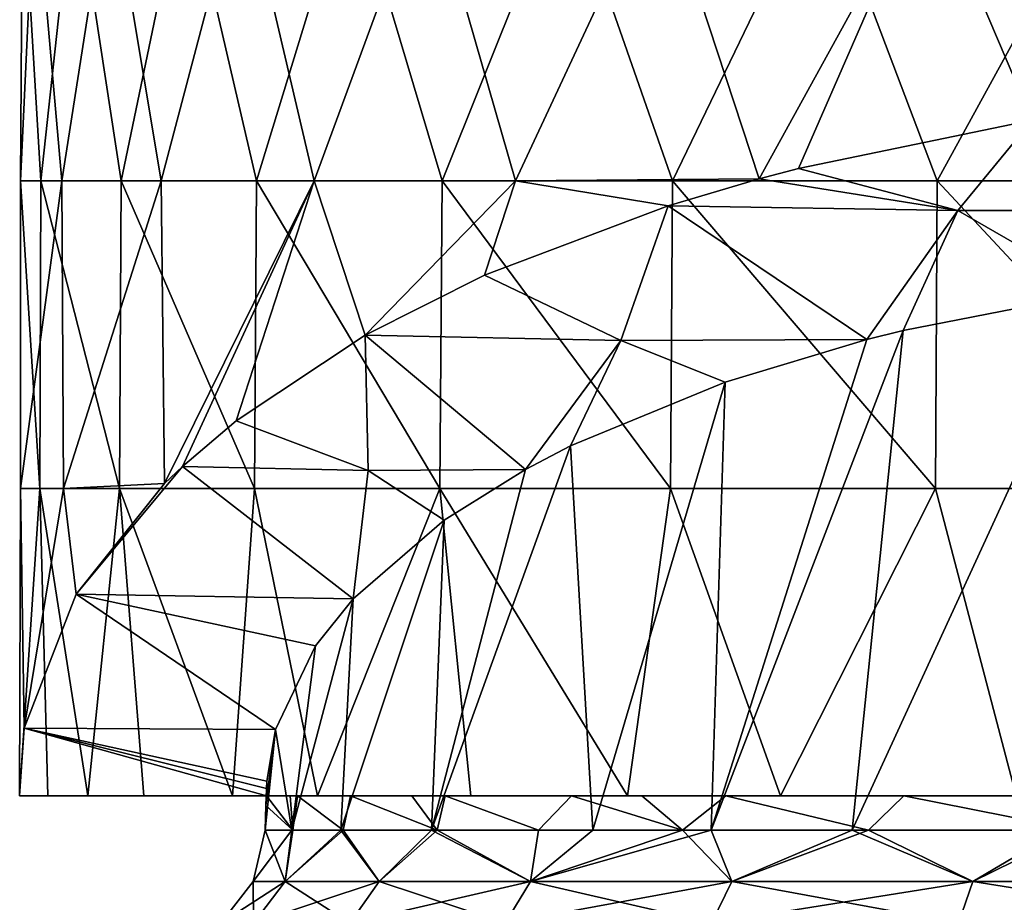
# Model space of a CAD drawing. Units: millimetres. Extents: x -57 to 56, y -9 to 62.
# Drawn here: x -24 to -8, y 34 to 48 of the extents above; entities that cross this region are included whole.
import ezdxf

# ---------------------------------------------------------------- set-up
doc = ezdxf.new("R2010")
doc.units = ezdxf.units.MM
doc.header["$LTSCALE"] = 65.185185
for name, color, linetype in [('29', 7, 'CONTINUOUS'), ('30', 7, 'CONTINUOUS'), ('35', 7, 'CONTINUOUS'), ('36', 7, 'CONTINUOUS'), ('43', 7, 'CONTINUOUS'), ('44', 7, 'CONTINUOUS'), ('49', 7, 'CONTINUOUS')]:
    doc.layers.add(name, color=color, linetype=linetype)

msp = doc.modelspace()

# ---------------------------------------------------------------- linework, layer by layer
at = {"layer": '29', "linetype": 'Continuous'}
for points in [[(-20.489, 35.347), (-20.477, 35.509, 0.506), (-20.473, 35.745), (-20.489, 35.347)], [(-20.473, 35.745), (-20.477, 35.509, 0.506), (-20.477, 35.627, 0.253), (-20.473, 35.745)], [(-20.05, 34.948, 4.262), (-20.477, 35.509, 0.506), (-20.489, 35.347), (-20.05, 34.948, 4.262)], [(-20.09, 35.509, 3.996), (-20.477, 35.509, 0.506), (-20.05, 34.948, 4.262), (-20.09, 35.509, 3.996)], [(-19.974, 35.509, 4.542), (-20.09, 35.509, 3.996), (-20.05, 34.948, 4.262), (-19.974, 35.509, 4.542)], [(-19.229, 34.948, 7.101), (-19.974, 35.509, 4.542), (-20.05, 34.948, 4.262), (-19.229, 34.948, 7.101)], [(-19.111, 35.509, 7.371), (-19.974, 35.509, 4.542), (-19.229, 34.948, 7.101), (-19.111, 35.509, 7.371)], [(-17.697, 34.948, 10.344), (-19.111, 35.509, 7.371), (-19.229, 34.948, 7.101), (-17.697, 34.948, 10.344)], [(-18.112, 35.509, 9.567), (-19.111, 35.509, 7.371), (-17.697, 34.948, 10.344), (-18.112, 35.509, 9.567)], [(-17.569, 35.509, 10.529), (-18.112, 35.509, 9.567), (-17.697, 34.948, 10.344), (-17.569, 35.509, 10.529)], [(-16.048, 34.948, 12.753), (-17.569, 35.509, 10.529), (-17.697, 34.948, 10.344), (-16.048, 34.948, 12.753)], [(-15.511, 35.509, 13.378), (-17.569, 35.509, 10.529), (-16.048, 34.948, 12.753), (-15.511, 35.509, 13.378)], [(-13.704, 34.948, 15.244), (-15.511, 35.509, 13.378), (-16.048, 34.948, 12.753), (-13.704, 34.948, 15.244)], [(-14.367, 35.509, 14.6), (-15.511, 35.509, 13.378), (-13.704, 34.948, 15.244), (-14.367, 35.509, 14.6)], [(-12.996, 35.509, 15.832), (-14.367, 35.509, 14.6), (-13.704, 34.948, 15.244), (-12.996, 35.509, 15.832)], [(-10.677, 34.948, 17.498), (-12.996, 35.509, 15.832), (-13.704, 34.948, 15.244), (-10.677, 34.948, 17.498)], [(-10.099, 35.509, 17.82), (-12.996, 35.509, 15.832), (-10.677, 34.948, 17.498), (-10.099, 35.509, 17.82)], [(-7.275, 34.948, 19.164), (-10.099, 35.509, 17.82), (-10.677, 34.948, 17.498), (-7.275, 34.948, 19.164)], [(-6.904, 35.509, 19.285), (-10.099, 35.509, 17.82), (-7.275, 34.948, 19.164), (-6.904, 35.509, 19.285)], [(-20.498, 34.948), (-20.05, 34.948, 4.262), (-20.489, 35.347), (-20.498, 34.948)]]:
    msp.add_3dface(points, dxfattribs=at)
at = {"layer": '30', "linetype": 'Continuous'}
for points in [[(-7.561, 34.948, -19.053), (-10.938, 34.948, -17.336), (-6.912, 43.703, -17.065), (-7.561, 34.948, -19.053)], [(-6.912, 43.703, -17.065), (-10.938, 34.948, -17.336), (-10.111, 43.082, -15.734), (-6.912, 43.703, -17.065)], [(-10.938, 34.948, -17.336), (-13.236, 34.948, -15.652), (-10.111, 43.082, -15.734), (-10.938, 34.948, -17.336)], [(-10.111, 43.082, -15.734), (-13.236, 34.948, -15.652), (-10.703, 42.935, -15.418), (-10.111, 43.082, -15.734)], [(-10.703, 42.935, -15.418), (-13.236, 34.948, -15.652), (-13.01, 42.24, -13.927), (-10.703, 42.935, -15.418)], [(-13.01, 42.24, -13.927), (-15.164, 34.948, -13.792), (-15.525, 41.2, -11.697), (-13.01, 42.24, -13.927)], [(-13.236, 34.948, -15.652), (-15.164, 34.948, -13.792), (-13.01, 42.24, -13.927), (-13.236, 34.948, -15.652)], [(-15.164, 34.948, -13.792), (-17.79, 34.948, -10.184), (-15.525, 41.2, -11.697), (-15.164, 34.948, -13.792)], [(-15.525, 41.2, -11.697), (-17.79, 34.948, -10.184), (-16.258, 40.818, -10.879), (-15.525, 41.2, -11.697)], [(-16.258, 40.818, -10.879), (-17.79, 34.948, -10.184), (-17.582, 39.993, -9.109), (-16.258, 40.818, -10.879)], [(-17.79, 34.948, -10.184), (-19.269, 34.948, -6.991), (-17.582, 39.993, -9.109), (-17.79, 34.948, -10.184)], [(-17.582, 39.993, -9.109), (-19.269, 34.948, -6.991), (-19.066, 38.714, -6.367), (-17.582, 39.993, -9.109)], [(-19.269, 34.948, -6.991), (-20.066, 34.948, -4.19), (-19.066, 38.714, -6.367), (-19.269, 34.948, -6.991)], [(-19.066, 38.714, -6.367), (-20.066, 34.948, -4.19), (-19.68, 37.947, -4.722), (-19.066, 38.714, -6.367)], [(-19.68, 37.947, -4.722), (-20.066, 34.948, -4.19), (-20.332, 36.586, -1.803), (-19.68, 37.947, -4.722)], [(-20.498, 34.948), (-20.489, 35.347), (-20.332, 36.586, -1.803), (-20.498, 34.948)], [(-20.066, 34.948, -4.19), (-20.498, 34.948), (-20.332, 36.586, -1.803), (-20.066, 34.948, -4.19)], [(-20.489, 35.347), (-20.473, 35.745), (-20.332, 36.586, -1.803), (-20.489, 35.347)]]:
    msp.add_3dface(points, dxfattribs=at)
at = {"layer": '35', "linetype": 'Continuous'}
for points in [[(-20.174, 34.113, 4.604), (-20.498, 34.948), (-20.692, 34.113), (-20.174, 34.113, 4.604)], [(-20.05, 34.948, 4.262), (-20.498, 34.948), (-20.174, 34.113, 4.604), (-20.05, 34.948, 4.262)], [(-19.229, 34.948, 7.101), (-20.05, 34.948, 4.262), (-20.174, 34.113, 4.604), (-19.229, 34.948, 7.101)], [(-18.643, 34.113, 8.978), (-19.229, 34.948, 7.101), (-20.174, 34.113, 4.604), (-18.643, 34.113, 8.978)], [(-17.697, 34.948, 10.344), (-19.229, 34.948, 7.101), (-18.643, 34.113, 8.978), (-17.697, 34.948, 10.344)], [(-16.178, 34.113, 12.901), (-17.697, 34.948, 10.344), (-18.643, 34.113, 8.978), (-16.178, 34.113, 12.901)], [(-16.048, 34.948, 12.753), (-17.697, 34.948, 10.344), (-16.178, 34.113, 12.901), (-16.048, 34.948, 12.753)], [(-13.704, 34.948, 15.244), (-16.048, 34.948, 12.753), (-16.178, 34.113, 12.901), (-13.704, 34.948, 15.244)], [(-12.901, 34.113, 16.178), (-13.704, 34.948, 15.244), (-16.178, 34.113, 12.901), (-12.901, 34.113, 16.178)], [(-10.677, 34.948, 17.498), (-13.704, 34.948, 15.244), (-12.901, 34.113, 16.178), (-10.677, 34.948, 17.498)], [(-8.978, 34.113, 18.643), (-10.677, 34.948, 17.498), (-12.901, 34.113, 16.178), (-8.978, 34.113, 18.643)], [(-7.275, 34.948, 19.164), (-10.677, 34.948, 17.498), (-8.978, 34.113, 18.643), (-7.275, 34.948, 19.164)], [(-4.604, 34.113, 20.174), (-7.275, 34.948, 19.164), (-8.978, 34.113, 18.643), (-4.604, 34.113, 20.174)], [(-20.687, 33.435, 4.722), (-20.692, 34.113), (-21.219, 33.435), (-20.687, 33.435, 4.722)], [(-20.174, 34.113, 4.604), (-20.692, 34.113), (-20.687, 33.435, 4.722), (-20.174, 34.113, 4.604)], [(-19.118, 33.435, 9.207), (-20.174, 34.113, 4.604), (-20.687, 33.435, 4.722), (-19.118, 33.435, 9.207)], [(-18.643, 34.113, 8.978), (-20.174, 34.113, 4.604), (-19.118, 33.435, 9.207), (-18.643, 34.113, 8.978)], [(-16.59, 33.435, 13.23), (-18.643, 34.113, 8.978), (-19.118, 33.435, 9.207), (-16.59, 33.435, 13.23)], [(-16.178, 34.113, 12.901), (-18.643, 34.113, 8.978), (-16.59, 33.435, 13.23), (-16.178, 34.113, 12.901)], [(-13.23, 33.435, 16.59), (-16.178, 34.113, 12.901), (-16.59, 33.435, 13.23), (-13.23, 33.435, 16.59)], [(-12.901, 34.113, 16.178), (-16.178, 34.113, 12.901), (-13.23, 33.435, 16.59), (-12.901, 34.113, 16.178)], [(-9.207, 33.435, 19.118), (-12.901, 34.113, 16.178), (-13.23, 33.435, 16.59), (-9.207, 33.435, 19.118)], [(-8.978, 34.113, 18.643), (-12.901, 34.113, 16.178), (-9.207, 33.435, 19.118), (-8.978, 34.113, 18.643)], [(-4.722, 33.435, 20.687), (-8.978, 34.113, 18.643), (-9.207, 33.435, 19.118), (-4.722, 33.435, 20.687)], [(-4.604, 34.113, 20.174), (-8.978, 34.113, 18.643), (-4.722, 33.435, 20.687), (-4.604, 34.113, 20.174)]]:
    msp.add_3dface(points, dxfattribs=at)
at = {"layer": '36', "linetype": 'Continuous'}
for points in [[(-20.498, 34.948), (-20.066, 34.948, -4.19), (-20.692, 34.113), (-20.498, 34.948)], [(-20.692, 34.113), (-20.066, 34.948, -4.19), (-20.174, 34.113, -4.604), (-20.692, 34.113)], [(-20.066, 34.948, -4.19), (-19.269, 34.948, -6.991), (-20.174, 34.113, -4.604), (-20.066, 34.948, -4.19)], [(-20.174, 34.113, -4.604), (-19.269, 34.948, -6.991), (-18.643, 34.113, -8.978), (-20.174, 34.113, -4.604)], [(-19.269, 34.948, -6.991), (-17.79, 34.948, -10.184), (-18.643, 34.113, -8.978), (-19.269, 34.948, -6.991)], [(-18.643, 34.113, -8.978), (-17.79, 34.948, -10.184), (-16.178, 34.113, -12.901), (-18.643, 34.113, -8.978)], [(-17.79, 34.948, -10.184), (-15.164, 34.948, -13.792), (-16.178, 34.113, -12.901), (-17.79, 34.948, -10.184)], [(-15.164, 34.948, -13.792), (-13.236, 34.948, -15.652), (-16.178, 34.113, -12.901), (-15.164, 34.948, -13.792)], [(-16.178, 34.113, -12.901), (-13.236, 34.948, -15.652), (-12.901, 34.113, -16.178), (-16.178, 34.113, -12.901)], [(-13.236, 34.948, -15.652), (-10.938, 34.948, -17.336), (-12.901, 34.113, -16.178), (-13.236, 34.948, -15.652)], [(-12.901, 34.113, -16.178), (-10.938, 34.948, -17.336), (-8.978, 34.113, -18.643), (-12.901, 34.113, -16.178)], [(-10.938, 34.948, -17.336), (-7.561, 34.948, -19.053), (-8.978, 34.113, -18.643), (-10.938, 34.948, -17.336)], [(-8.978, 34.113, -18.643), (-7.561, 34.948, -19.053), (-4.604, 34.113, -20.174), (-8.978, 34.113, -18.643)], [(-21.219, 33.435), (-20.692, 34.113), (-20.174, 34.113, -4.604), (-21.219, 33.435)], [(-21.219, 33.435), (-20.174, 34.113, -4.604), (-20.687, 33.435, -4.722), (-21.219, 33.435)], [(-20.174, 34.113, -4.604), (-18.643, 34.113, -8.978), (-20.687, 33.435, -4.722), (-20.174, 34.113, -4.604)], [(-20.687, 33.435, -4.722), (-18.643, 34.113, -8.978), (-19.118, 33.435, -9.207), (-20.687, 33.435, -4.722)], [(-18.643, 34.113, -8.978), (-16.178, 34.113, -12.901), (-19.118, 33.435, -9.207), (-18.643, 34.113, -8.978)], [(-19.118, 33.435, -9.207), (-16.178, 34.113, -12.901), (-16.59, 33.435, -13.23), (-19.118, 33.435, -9.207)], [(-16.178, 34.113, -12.901), (-12.901, 34.113, -16.178), (-16.59, 33.435, -13.23), (-16.178, 34.113, -12.901)], [(-16.59, 33.435, -13.23), (-12.901, 34.113, -16.178), (-13.23, 33.435, -16.59), (-16.59, 33.435, -13.23)], [(-12.901, 34.113, -16.178), (-8.978, 34.113, -18.643), (-13.23, 33.435, -16.59), (-12.901, 34.113, -16.178)], [(-13.23, 33.435, -16.59), (-8.978, 34.113, -18.643), (-9.207, 33.435, -19.118), (-13.23, 33.435, -16.59)], [(-8.978, 34.113, -18.643), (-4.604, 34.113, -20.174), (-9.207, 33.435, -19.118), (-8.978, 34.113, -18.643)], [(-9.207, 33.435, -19.118), (-4.604, 34.113, -20.174), (-4.722, 33.435, -20.687), (-9.207, 33.435, -19.118)]]:
    msp.add_3dface(points, dxfattribs=at)
at = {"layer": '43', "linetype": 'Continuous'}
for points in [[(-8.008, 46.505, -23.075), (-9.219, 45.033, -19.918), (-11.813, 45.718, -21.387), (-8.008, 46.505, -23.075)], [(-4.609, 45.033, -19.918), (-9.219, 45.033, -19.918), (-8.008, 46.505, -23.075), (-4.609, 45.033, -19.918)], [(-11.813, 45.718, -21.387), (-9.219, 45.033, -19.918), (-12.455, 45.548, -21.023), (-11.813, 45.718, -21.387)], [(-9.219, 45.033, -19.918), (-13.939, 45.109, -20.08), (-12.455, 45.548, -21.023), (-9.219, 45.033, -19.918)], [(-13.939, 45.109, -20.08), (-14.708, 42.918, -15.382), (-16.928, 43.981, -17.661), (-13.939, 45.109, -20.08)], [(-10.703, 42.935, -15.418), (-14.708, 42.918, -15.382), (-13.939, 45.109, -20.08), (-10.703, 42.935, -15.418)], [(-9.219, 45.033, -19.918), (-10.703, 42.935, -15.418), (-13.939, 45.109, -20.08), (-9.219, 45.033, -19.918)], [(-10.111, 43.082, -15.734), (-10.703, 42.935, -15.418), (-9.219, 45.033, -19.918), (-10.111, 43.082, -15.734)], [(-6.912, 43.703, -17.065), (-10.111, 43.082, -15.734), (-9.219, 45.033, -19.918), (-6.912, 43.703, -17.065)], [(-4.609, 45.033, -19.918), (-6.912, 43.703, -17.065), (-9.219, 45.033, -19.918), (-4.609, 45.033, -19.918)], [(-14.708, 42.918, -15.382), (-18.869, 43.005, -15.569), (-16.928, 43.981, -17.661), (-14.708, 42.918, -15.382)], [(-18.869, 43.005, -15.569), (-18.82, 40.803, -10.846), (-20.972, 41.608, -12.573), (-18.869, 43.005, -15.569)], [(-16.258, 40.818, -10.879), (-18.82, 40.803, -10.846), (-18.869, 43.005, -15.569), (-16.258, 40.818, -10.879)], [(-14.708, 42.918, -15.382), (-16.258, 40.818, -10.879), (-18.869, 43.005, -15.569), (-14.708, 42.918, -15.382)], [(-15.525, 41.2, -11.697), (-16.258, 40.818, -10.879), (-14.708, 42.918, -15.382), (-15.525, 41.2, -11.697)], [(-13.01, 42.24, -13.927), (-15.525, 41.2, -11.697), (-14.708, 42.918, -15.382), (-13.01, 42.24, -13.927)], [(-10.703, 42.935, -15.418), (-13.01, 42.24, -13.927), (-14.708, 42.918, -15.382), (-10.703, 42.935, -15.418)], [(-18.82, 40.803, -10.846), (-21.846, 40.867, -10.983), (-20.972, 41.608, -12.573), (-18.82, 40.803, -10.846)], [(-19.066, 38.714, -6.367), (-23.578, 38.786, -6.521), (-21.846, 40.867, -10.983), (-19.066, 38.714, -6.367)], [(-21.846, 40.867, -10.983), (-23.578, 38.786, -6.521), (-22.135, 40.589, -10.388), (-21.846, 40.867, -10.983)], [(-18.82, 40.803, -10.846), (-19.066, 38.714, -6.367), (-21.846, 40.867, -10.983), (-18.82, 40.803, -10.846)], [(-17.582, 39.993, -9.109), (-19.066, 38.714, -6.367), (-18.82, 40.803, -10.846), (-17.582, 39.993, -9.109)], [(-16.258, 40.818, -10.879), (-17.582, 39.993, -9.109), (-18.82, 40.803, -10.846), (-16.258, 40.818, -10.879)], [(-20.332, 36.586, -1.803), (-24.423, 36.608, -1.85), (-23.578, 38.786, -6.521), (-20.332, 36.586, -1.803)], [(-19.066, 38.714, -6.367), (-19.68, 37.947, -4.722), (-23.578, 38.786, -6.521), (-19.066, 38.714, -6.367)], [(-19.68, 37.947, -4.722), (-20.332, 36.586, -1.803), (-23.578, 38.786, -6.521), (-19.68, 37.947, -4.722)], [(-24.423, 36.608, -1.85), (-20.477, 35.509, 0.506), (-24.496, 35.509, 0.506), (-24.423, 36.608, -1.85)], [(-20.477, 35.627, 0.253), (-20.477, 35.509, 0.506), (-24.423, 36.608, -1.85), (-20.477, 35.627, 0.253)], [(-20.473, 35.745), (-20.477, 35.627, 0.253), (-24.423, 36.608, -1.85), (-20.473, 35.745)], [(-20.332, 36.586, -1.803), (-20.473, 35.745), (-24.423, 36.608, -1.85), (-20.332, 36.586, -1.803)]]:
    msp.add_3dface(points, dxfattribs=at)
at = {"layer": '44', "linetype": 'Continuous'}
for points in [[(-24.496, 35.509, 0.506), (-20.477, 35.509, 0.506), (-24.036, 35.509, 4.713), (-24.496, 35.509, 0.506)], [(-20.477, 35.509, 0.506), (-20.09, 35.509, 3.996), (-24.036, 35.509, 4.713), (-20.477, 35.509, 0.506)], [(-20.09, 35.509, 3.996), (-19.974, 35.509, 4.542), (-24.036, 35.509, 4.713), (-20.09, 35.509, 3.996)], [(-19.974, 35.509, 4.542), (-22.474, 35.509, 9.731), (-24.036, 35.509, 4.713), (-19.974, 35.509, 4.542)], [(-24.036, 35.509, 4.713), (-22.474, 35.509, 9.731), (-23.387, 35.509, 7.263), (-24.036, 35.509, 4.713)], [(-19.974, 35.509, 4.542), (-19.111, 35.509, 7.371), (-22.474, 35.509, 9.731), (-19.974, 35.509, 4.542)], [(-19.111, 35.509, 7.371), (-18.112, 35.509, 9.567), (-22.474, 35.509, 9.731), (-19.111, 35.509, 7.371)], [(-22.474, 35.509, 9.731), (-18.112, 35.509, 9.567), (-21.033, 35.509, 12.57), (-22.474, 35.509, 9.731)], [(-18.112, 35.509, 9.567), (-19.647, 35.509, 14.667), (-21.033, 35.509, 12.57), (-18.112, 35.509, 9.567)], [(-18.112, 35.509, 9.567), (-17.569, 35.509, 10.529), (-19.647, 35.509, 14.667), (-18.112, 35.509, 9.567)], [(-17.569, 35.509, 10.529), (-16.903, 35.509, 14.545), (-19.647, 35.509, 14.667), (-17.569, 35.509, 10.529)], [(-19.647, 35.509, 14.667), (-16.903, 35.509, 14.545), (-17.152, 35.509, 17.544), (-19.647, 35.509, 14.667)], [(-17.569, 35.509, 10.529), (-15.511, 35.509, 13.378), (-16.903, 35.509, 14.545), (-17.569, 35.509, 10.529)], [(-16.903, 35.509, 14.545), (-14.6, 35.509, 19.714), (-17.152, 35.509, 17.544), (-16.903, 35.509, 14.545)], [(-15.511, 35.509, 13.378), (-14.367, 35.509, 14.6), (-16.903, 35.509, 14.545), (-15.511, 35.509, 13.378)], [(-14.367, 35.509, 14.6), (-14.6, 35.509, 19.714), (-16.903, 35.509, 14.545), (-14.367, 35.509, 14.6)], [(-14.367, 35.509, 14.6), (-12.996, 35.509, 15.832), (-14.6, 35.509, 19.714), (-14.367, 35.509, 14.6)], [(-12.996, 35.509, 15.832), (-10.186, 35.509, 19.55), (-14.6, 35.509, 19.714), (-12.996, 35.509, 15.832)], [(-14.6, 35.509, 19.714), (-10.186, 35.509, 19.55), (-12.105, 35.509, 21.327), (-14.6, 35.509, 19.714)], [(-12.996, 35.509, 15.832), (-10.099, 35.509, 17.82), (-10.186, 35.509, 19.55), (-12.996, 35.509, 15.832)], [(-12.105, 35.509, 21.327), (-10.186, 35.509, 19.55), (-8.27, 35.509, 23.085), (-12.105, 35.509, 21.327)], [(-10.099, 35.509, 17.82), (-6.904, 35.509, 19.285), (-10.186, 35.509, 19.55), (-10.099, 35.509, 17.82)], [(-6.904, 35.509, 19.285), (-5.911, 35.509, 19.611), (-10.186, 35.509, 19.55), (-6.904, 35.509, 19.285)], [(-10.186, 35.509, 19.55), (-5.911, 35.509, 19.611), (-8.27, 35.509, 23.085), (-10.186, 35.509, 19.55)]]:
    msp.add_3dface(points, dxfattribs=at)
at = {"layer": '49', "linetype": 'Continuous'}
for points in [[(-24.449, 50.519, 1.59), (-24.247, 50.519, -3.39), (-24.485, 45.514, -0.78), (-24.449, 50.519, 1.59)], [(-24.149, 45.514, 4.106), (-24.449, 50.519, 1.59), (-24.485, 45.514, -0.78), (-24.149, 45.514, 4.106)], [(-24.485, 45.514, -0.78), (-24.247, 50.519, -3.39), (-23.811, 45.514, -5.633), (-24.485, 45.514, -0.78)], [(-23.61, 50.519, 6.509), (-24.449, 50.519, 1.59), (-24.149, 45.514, 4.106), (-23.61, 50.519, 6.509)], [(-24.247, 50.519, -3.39), (-23.028, 50.519, -8.234), (-23.811, 45.514, -5.633), (-24.247, 50.519, -3.39)], [(-22.841, 45.514, 8.835), (-23.61, 50.519, 6.509), (-24.149, 45.514, 4.106), (-22.841, 45.514, 8.835)], [(-23.811, 45.514, -5.633), (-23.028, 50.519, -8.234), (-22.191, 45.514, -10.268), (-23.811, 45.514, -5.633)], [(-21.802, 50.519, 11.17), (-23.61, 50.519, 6.509), (-22.841, 45.514, 8.835), (-21.802, 50.519, 11.17)], [(-23.028, 50.519, -8.234), (-20.871, 50.519, -12.743), (-22.191, 45.514, -10.268), (-23.028, 50.519, -8.234)], [(-20.637, 45.514, 13.222), (-21.802, 50.519, 11.17), (-22.841, 45.514, 8.835), (-20.637, 45.514, 13.222)], [(-22.191, 45.514, -10.268), (-20.871, 50.519, -12.743), (-19.701, 45.514, -14.496), (-22.191, 45.514, -10.268)], [(-19.108, 50.519, 15.374), (-21.802, 50.519, 11.17), (-20.637, 45.514, 13.222), (-19.108, 50.519, 15.374)], [(-20.871, 50.519, -12.743), (-17.86, 50.519, -16.72), (-19.701, 45.514, -14.496), (-20.871, 50.519, -12.743)], [(-17.615, 45.514, 17.078), (-19.108, 50.519, 15.374), (-20.637, 45.514, 13.222), (-17.615, 45.514, 17.078)], [(-19.701, 45.514, -14.496), (-17.86, 50.519, -16.72), (-16.42, 45.514, -18.13), (-19.701, 45.514, -14.496)], [(-15.612, 50.519, 18.926), (-19.108, 50.519, 15.374), (-17.615, 45.514, 17.078), (-15.612, 50.519, 18.926)], [(-17.86, 50.519, -16.72), (-14.087, 50.519, -19.979), (-16.42, 45.514, -18.13), (-17.86, 50.519, -16.72)], [(-13.867, 45.514, 20.231), (-15.612, 50.519, 18.926), (-17.615, 45.514, 17.078), (-13.867, 45.514, 20.231)], [(-14.087, 50.519, -19.979), (-12.455, 45.548, -21.023), (-16.42, 45.514, -18.13), (-14.087, 50.519, -19.979)], [(-11.449, 50.519, 21.682), (-15.612, 50.519, 18.926), (-13.867, 45.514, 20.231), (-11.449, 50.519, 21.682)], [(-12.455, 45.548, -21.023), (-14.087, 50.519, -19.979), (-9.721, 50.519, -22.408), (-12.455, 45.548, -21.023)], [(-9.557, 45.514, 22.579), (-11.449, 50.519, 21.682), (-13.867, 45.514, 20.231), (-9.557, 45.514, 22.579)], [(-11.813, 45.718, -21.387), (-12.455, 45.548, -21.023), (-9.721, 50.519, -22.408), (-11.813, 45.718, -21.387)], [(-8.008, 46.505, -23.075), (-11.813, 45.718, -21.387), (-9.721, 50.519, -22.408), (-8.008, 46.505, -23.075)], [(-6.816, 50.519, 23.558), (-11.449, 50.519, 21.682), (-9.557, 45.514, 22.579), (-6.816, 50.519, 23.558)], [(-8.008, 46.505, -23.075), (-9.721, 50.519, -22.408), (-4.959, 50.519, -23.926), (-8.008, 46.505, -23.075)], [(-4.872, 45.514, 24.045), (-6.816, 50.519, 23.558), (-9.557, 45.514, 22.579), (-4.872, 45.514, 24.045)], [(-12.455, 45.548, -21.023), (-13.939, 45.109, -20.08), (-16.42, 45.514, -18.13), (-12.455, 45.548, -21.023)], [(-24.149, 45.514, 4.106), (-24.485, 45.514, -0.78), (-24.165, 40.509, 4.013), (-24.149, 45.514, 4.106)], [(-24.485, 45.514, -0.78), (-23.811, 45.514, -5.633), (-24.481, 40.509, -0.887), (-24.485, 45.514, -0.78)], [(-24.485, 45.514, -0.78), (-24.481, 40.509, -0.887), (-24.165, 40.509, 4.013), (-24.485, 45.514, -0.78)], [(-23.811, 45.514, -5.633), (-23.783, 40.509, -5.751), (-24.481, 40.509, -0.887), (-23.811, 45.514, -5.633)], [(-24.149, 45.514, 4.106), (-24.165, 40.509, 4.013), (-22.87, 40.509, 8.76), (-24.149, 45.514, 4.106)], [(-22.841, 45.514, 8.835), (-24.149, 45.514, 4.106), (-22.87, 40.509, 8.76), (-22.841, 45.514, 8.835)], [(-23.811, 45.514, -5.633), (-22.191, 45.514, -10.268), (-23.783, 40.509, -5.751), (-23.811, 45.514, -5.633)], [(-22.191, 45.514, -10.268), (-22.135, 40.589, -10.388), (-23.783, 40.509, -5.751), (-22.191, 45.514, -10.268)], [(-22.841, 45.514, 8.835), (-22.87, 40.509, 8.76), (-20.673, 40.509, 13.165), (-22.841, 45.514, 8.835)], [(-20.637, 45.514, 13.222), (-22.841, 45.514, 8.835), (-20.673, 40.509, 13.165), (-20.637, 45.514, 13.222)], [(-22.135, 40.589, -10.388), (-22.191, 45.514, -10.268), (-19.701, 45.514, -14.496), (-22.135, 40.589, -10.388)], [(-21.846, 40.867, -10.983), (-22.135, 40.589, -10.388), (-19.701, 45.514, -14.496), (-21.846, 40.867, -10.983)], [(-20.972, 41.608, -12.573), (-21.846, 40.867, -10.983), (-19.701, 45.514, -14.496), (-20.972, 41.608, -12.573)], [(-18.869, 43.005, -15.569), (-20.972, 41.608, -12.573), (-19.701, 45.514, -14.496), (-18.869, 43.005, -15.569)], [(-20.637, 45.514, 13.222), (-20.673, 40.509, 13.165), (-17.652, 40.509, 17.04), (-20.637, 45.514, 13.222)], [(-17.615, 45.514, 17.078), (-20.637, 45.514, 13.222), (-17.652, 40.509, 17.04), (-17.615, 45.514, 17.078)], [(-18.869, 43.005, -15.569), (-19.701, 45.514, -14.496), (-16.42, 45.514, -18.13), (-18.869, 43.005, -15.569)], [(-16.928, 43.981, -17.661), (-18.869, 43.005, -15.569), (-16.42, 45.514, -18.13), (-16.928, 43.981, -17.661)], [(-17.615, 45.514, 17.078), (-17.652, 40.509, 17.04), (-13.9, 40.509, 20.208), (-17.615, 45.514, 17.078)], [(-13.867, 45.514, 20.231), (-17.615, 45.514, 17.078), (-13.9, 40.509, 20.208), (-13.867, 45.514, 20.231)], [(-13.939, 45.109, -20.08), (-16.928, 43.981, -17.661), (-16.42, 45.514, -18.13), (-13.939, 45.109, -20.08)], [(-13.867, 45.514, 20.231), (-13.9, 40.509, 20.208), (-9.582, 40.509, 22.568), (-13.867, 45.514, 20.231)], [(-9.557, 45.514, 22.579), (-13.867, 45.514, 20.231), (-9.582, 40.509, 22.568), (-9.557, 45.514, 22.579)], [(-9.557, 45.514, 22.579), (-9.582, 40.509, 22.568), (-4.885, 40.509, 24.042), (-9.557, 45.514, 22.579)], [(-4.872, 45.514, 24.045), (-9.557, 45.514, 22.579), (-4.885, 40.509, 24.042), (-4.872, 45.514, 24.045)], [(-22.135, 40.589, -10.388), (-23.578, 38.786, -6.521), (-23.783, 40.509, -5.751), (-22.135, 40.589, -10.388)], [(-24.423, 36.608, -1.85), (-24.496, 35.509, 0.506), (-24.481, 40.509, -0.887), (-24.423, 36.608, -1.85)], [(-24.496, 35.509, 0.506), (-24.036, 35.509, 4.713), (-24.165, 40.509, 4.013), (-24.496, 35.509, 0.506)], [(-24.481, 40.509, -0.887), (-24.496, 35.509, 0.506), (-24.165, 40.509, 4.013), (-24.481, 40.509, -0.887)], [(-23.783, 40.509, -5.751), (-24.423, 36.608, -1.85), (-24.481, 40.509, -0.887), (-23.783, 40.509, -5.751)], [(-23.578, 38.786, -6.521), (-24.423, 36.608, -1.85), (-23.783, 40.509, -5.751), (-23.578, 38.786, -6.521)], [(-24.036, 35.509, 4.713), (-23.387, 35.509, 7.263), (-24.165, 40.509, 4.013), (-24.036, 35.509, 4.713)], [(-24.165, 40.509, 4.013), (-23.387, 35.509, 7.263), (-22.87, 40.509, 8.76), (-24.165, 40.509, 4.013)], [(-23.387, 35.509, 7.263), (-22.474, 35.509, 9.731), (-22.87, 40.509, 8.76), (-23.387, 35.509, 7.263)], [(-22.474, 35.509, 9.731), (-21.033, 35.509, 12.57), (-22.87, 40.509, 8.76), (-22.474, 35.509, 9.731)], [(-22.87, 40.509, 8.76), (-21.033, 35.509, 12.57), (-20.673, 40.509, 13.165), (-22.87, 40.509, 8.76)], [(-21.033, 35.509, 12.57), (-19.647, 35.509, 14.667), (-20.673, 40.509, 13.165), (-21.033, 35.509, 12.57)], [(-20.673, 40.509, 13.165), (-19.647, 35.509, 14.667), (-17.652, 40.509, 17.04), (-20.673, 40.509, 13.165)], [(-19.647, 35.509, 14.667), (-17.152, 35.509, 17.544), (-17.652, 40.509, 17.04), (-19.647, 35.509, 14.667)], [(-17.152, 35.509, 17.544), (-14.6, 35.509, 19.714), (-17.652, 40.509, 17.04), (-17.152, 35.509, 17.544)], [(-17.652, 40.509, 17.04), (-14.6, 35.509, 19.714), (-13.9, 40.509, 20.208), (-17.652, 40.509, 17.04)], [(-14.6, 35.509, 19.714), (-12.105, 35.509, 21.327), (-13.9, 40.509, 20.208), (-14.6, 35.509, 19.714)], [(-13.9, 40.509, 20.208), (-12.105, 35.509, 21.327), (-9.582, 40.509, 22.568), (-13.9, 40.509, 20.208)], [(-12.105, 35.509, 21.327), (-8.27, 35.509, 23.085), (-9.582, 40.509, 22.568), (-12.105, 35.509, 21.327)], [(-9.582, 40.509, 22.568), (-8.27, 35.509, 23.085), (-4.885, 40.509, 24.042), (-9.582, 40.509, 22.568)]]:
    msp.add_3dface(points, dxfattribs=at)

doc.saveas('drawing.dxf')
